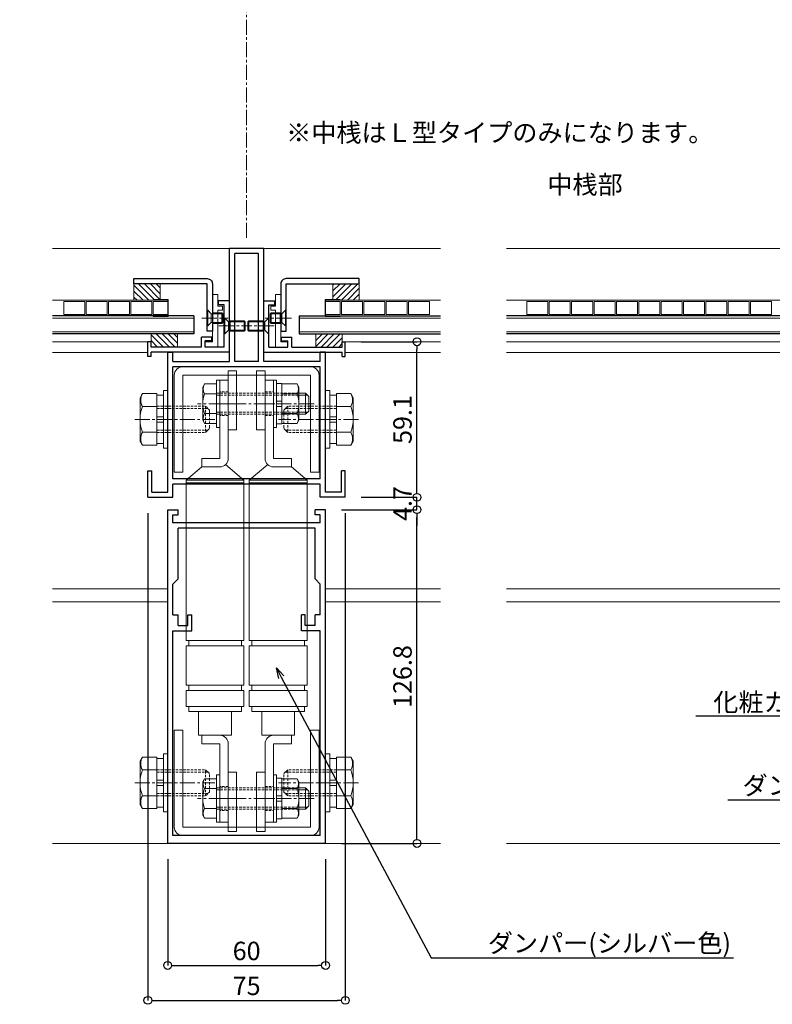
# Model space of a CAD drawing. Units: millimetres. Extents: x -12289 to 22349, y -2748 to 11000.
# Drawn here: x 8714 to 9000, y 6768 to 7143 of the extents above; entities that cross this region are included whole.
import ezdxf
from ezdxf import colors
from ezdxf.entities.mleader import LeaderData, LeaderLine
from ezdxf.math import Vec2, Vec3

# ---------------------------------------------------------------- set-up
doc = ezdxf.new("R2010")
doc.units = ezdxf.units.MM
doc.header["$LTSCALE"] = 0.3
doc.header["$PDMODE"] = 33
doc.header["$PDSIZE"] = 5
doc.linetypes.add('CENTER2', pattern=[28.575, 19.05, -3.175, 3.175, -3.175])
doc.linetypes.add('HIDDEN2', pattern=[4.7625, 3.175, -1.5875])
doc.layers.get('0').update_dxf_attribs({"lineweight": 9})
doc.layers.get('Defpoints').update_dxf_attribs({"lineweight": 9})
for name, color, linetype, lineweight in [('AL01', 150, 'Continuous', 25), ('St02', 30, 'Continuous', 9), ('ガラス01', 140, 'Continuous', 25), ('ガラス02', 141, 'Continuous', 9), ('テキスト @ 2', 50, 'Continuous', 9), ('ハッチング', 7, 'Continuous', 9), ('パーツ01', 150, 'Continuous', 20), ('パーツ02', 121, 'Continuous', 9), ('ビスボルト', 171, 'Continuous', 9), ('中心線', 210, 'CENTER2', 9), ('型材01', 3, 'Continuous', 25), ('型材02', 71, 'Continuous', 9), ('寸法', 10, 'Continuous', 9), ('寸法 @ 2', 10, 'Continuous', 9)]:
    doc.layers.add(name, color=color, linetype=linetype, lineweight=lineweight)
doc.styles.add('TGK-text', font='txt', dxfattribs={"height": 3.5})
doc.dimstyles.new('T-dim', dxfattribs={"dimtxt": 3.5, "dimasz": 1.5, "dimexe": 0, "dimexo": 3, "dimgap": 1, "dimtad": 1, "dimdec": 1, "dimdsep": 46, "dimtxsty": 'TGK-text', "dimblk": 'DOTBLANK', "dimcen": 0, "dimclrt": 2, "dimazin": 2, "dimtfac": 1, "dimtdec": 1, "dimtix": 1, "dimtmove": 2, "dimatfit": 3, "dimldrblk": 'OPEN30', "dimfxl": 1, "dimtolj": 1, "dimtzin": 0, "dimarcsym": 0})

# ---------------------------------------------------------------- blocks, each defined once
blk = doc.blocks.new('*U157')
at = {"layer": 'ガラス01'}
for p, q in [((0, 6.8), (0, 0)), ((0, 6.8), (346.27, 6.8)), ((0, 0), (346.27, 0))]:
    blk.add_line(p, q, dxfattribs=at)
at = {"layer": 'ガラス02'}
for p, q in [((0, 6), (346.27, 6)), ((0, 0.8), (346.27, 0.8))]:
    blk.add_line(p, q, dxfattribs=at)
blk = doc.blocks.new('*U174')
at = {"layer": 'ビスボルト', "linetype": 'ByBlock'}
for p, q in [((0, -3), (0, 3)), ((0, 3), (0.2, 3)), ((0.2, -3), (0.2, 3)), ((0.2, 3), (1.5788, 1.6212)), ((1.5788, -1.6212), (1.5788, 1.6212)), ((1.5788, 1.6212), (8, 1.6212)), ((1.5788, 1.6212), (1.5788, -1.6212)), ((2.2, -2), (2.2, 2)), ((2.2, 2), (7.6208, 2)), ((7.6208, -2), (7.6208, 2)), ((8, 1.6212), (7.6208, 2)), ((8, -1.6212), (8, 1.6212)), ((0, -3), (0.2, -3)), ((0.2, -3), (1.5788, -1.6212)), ((1.5788, -1.6212), (8, -1.6212)), ((2.2, -2), (7.6208, -2)), ((8, -1.6212), (7.6208, -2))]:
    blk.add_line(p, q, dxfattribs=at)
at = {"layer": '中心線'}
blk.add_line((-2, 0), (10, 0), dxfattribs=at)
blk = doc.blocks.new('TK-1187')
at = {"layer": '型材01', "linetype": 'ByBlock'}
for p, q in [((-30, 0), (-30, 126.8)), ((-30, 126.8), (-26, 126.8)), ((-28, 121.8), (-28, 124.8)), ((-28, 124.8), (-26, 124.8)), ((-26, 124.8), (-26, 126.8)), ((26, 124.8), (26, 126.8)), ((30, 126.8), (26, 126.8)), ((28, 124.8), (26, 124.8)), ((28, 121.8), (28, 124.8)), ((30, 0), (30, 126.8)), ((28, 121.8), (-28, 121.8)), ((26, 119.8), (-26, 119.8)), ((-26, 100.5), (-26, 119.8)), ((26, 100.5), (26, 119.8)), ((-26, 100.5), (-28, 98.5)), ((-28, 86.8), (-28, 98.5)), ((26, 100.5), (28, 98.5)), ((28, 86.8), (28, 98.5)), ((-28, 86.8), (-26, 86.8)), ((-26, 82.8), (-26, 86.8)), ((-22.3, 82.8), (-22.3, 86.8)), ((-22.3, 86.8), (-20.8, 86.8)), ((-20.8, 80.8), (-20.8, 86.8)), ((20.8, 80.8), (20.8, 86.8)), ((22.3, 86.8), (20.8, 86.8)), ((22.3, 82.8), (22.3, 86.8)), ((26, 82.8), (26, 86.8)), ((28, 86.8), (26, 86.8)), ((-26, 82.8), (-22.3, 82.8)), ((26, 82.8), (22.3, 82.8)), ((-28, 3), (-28, 80.8)), ((-28, 80.8), (-20.8, 80.8)), ((28, 80.8), (20.8, 80.8)), ((28, 3), (28, 80.8)), ((30, 0), (-30, 0)), ((28, 3), (-28, 3))]:
    blk.add_line(p, q, dxfattribs=at)
blk = doc.blocks.new('TK-1188')
at = {"layer": '型材01', "linetype": 'ByBlock'}
for p, q in [((6.5, 89.6), (-6.5, 89.6)), ((-6.5, 46.6), (-6.5, 89.6)), ((4.5, 87.6), (-4.5, 87.6)), ((-4.5, 46.6), (-4.5, 87.6)), ((4.5, 46.6), (4.5, 87.6)), ((6.5, 46.6), (6.5, 89.6)), ((-30, -3), (-30, 50.1)), ((-30, 50.1), (-28, 50.1)), ((-28, 46.6), (-28, 50.1)), ((28, 46.6), (28, 50.1)), ((30, 50.1), (28, 50.1)), ((30, -3), (30, 50.1)), ((-28, 46.6), (-6.5, 46.6)), ((4.5, 46.6), (-4.5, 46.6)), ((28, 46.6), (6.5, 46.6)), ((28, 44.6), (-28, 44.6)), ((-28, 2), (-28, 44.6)), ((28, 2), (28, 44.6)), ((-37.5, -5), (-37.5, 5)), ((-37.5, 5), (-36, 5)), ((-36, -3), (-36, 5)), ((36, -3), (36, 5)), ((37.5, 5), (36, 5)), ((37.5, -5), (37.5, 5)), ((28, 2), (-28, 2)), ((28, 0), (-28, 0)), ((28, -5), (28, 0)), ((-36, -3), (-30, -3)), ((-28, -5), (-28, 0)), ((36, -3), (30, -3)), ((-37.5, -5), (-28, -5)), ((37.5, -5), (28, -5))]:
    blk.add_line(p, q, dxfattribs=at)
blk = doc.blocks.new('TK-1179')
at = {"layer": '型材01', "linetype": 'ByBlock'}
for p, q in [((-4.2, 18), (-4.2, 19.5)), ((0, 19.5), (-4.2, 19.5)), ((0, 0), (0, 19.5)), ((-2, 18), (-4.2, 18)), ((-2, 10.3), (-2, 18)), ((-1.7, 10), (-2, 10.3)), ((-1.7, 10), (-2, 9.7)), ((-2, 2), (-2, 9.7)), ((-31, -1.6), (-31, 4)), ((-29.8, 4), (-31, 4)), ((-29.8, 2), (-29.8, 4)), ((-10.7, 2), (-10.7, 5.8)), ((-6.7, 5.8), (-10.7, 5.8)), ((-9.2, 2), (-9.2, 4.3)), ((-6.7, 4.3), (-9.2, 4.3)), ((-6.7, 4.3), (-6.7, 5.8)), ((-10.7, 2), (-29.8, 2)), ((-29.8, -1.6), (-29.8, 0)), ((0, 0), (-29.8, 0)), ((-2, 2), (-9.2, 2)), ((-29.8, -1.6), (-31, -1.6))]:
    blk.add_line(p, q, dxfattribs=at)
blk = doc.blocks.new('*U175')
at = {"layer": 'ビスボルト', "linetype": 'ByBlock'}
for p, q in [((0, -3), (0, 3)), ((0, 3), (0.2, 3)), ((0.2, -3), (0.2, 3)), ((0.2, 3), (1.5788, 1.6212)), ((1.5788, -1.6212), (1.5788, 1.6212)), ((1.5788, 1.6212), (8, 1.6212)), ((1.5788, 1.6212), (1.5788, -1.6212)), ((2.2, -2), (2.2, 2)), ((2.2, 2), (7.6208, 2)), ((7.6208, -2), (7.6208, 2)), ((8, 1.6212), (7.6208, 2)), ((8, -1.6212), (8, 1.6212)), ((0, -3), (0.2, -3)), ((0.2, -3), (1.5788, -1.6212)), ((1.5788, -1.6212), (8, -1.6212)), ((2.2, -2), (7.6208, -2)), ((8, -1.6212), (7.6208, -2))]:
    blk.add_line(p, q, dxfattribs=at)
at = {"layer": '中心線'}
blk.add_line((-2, 0), (10, 0), dxfattribs=at)
blk = doc.blocks.new('*U101')
at = {"layer": '中心線', "color": 0, "linetype": 'CENTER2', "transparency": 16777216}
blk.add_line((0, -3.6), (0, 3.6), dxfattribs=at)
blk = doc.blocks.new('*U102')
at = {"layer": '中心線', "color": 0, "linetype": 'CENTER2', "transparency": 16777216}
blk.add_line((0, -3.6), (0, 3.6), dxfattribs=at)
blk = doc.blocks.new('*U100')
at = {"layer": 'パーツ02', "linetype": 'ByBlock'}
for p, q in [((24, 10), (29, 16)), ((90, 16), (29, 16)), ((29, -6), (29, 16)), ((30, -6), (30, 16)), ((90, 16), (90, -6)), ((92, 15), (90, 15)), ((107, 16), (92, 16)), ((92, 16), (92, -6)), ((107, 16), (107, -6)), ((109, 15), (107, 15)), ((115, 16), (109, 16)), ((109, 16), (109, -6)), ((115, 16), (115, -6)), ((117, 15), (115, 15)), ((117, 15), (117, -5)), ((126, 11.25), (117, 11.25)), ((126, -1.25), (126, 11.25)), ((24, 10), (20.8, 10)), ((20.8, 3.2), (20.8, 10)), ((24, 3.2), (24, 10)), ((126, 10), (129.2, 10)), ((129.2, 3.2), (129.2, 10)), ((20.8, 3.2), (-9, 3.2)), ((-9, 0), (-9, 3.2)), ((20.8, 0), (-9, 0)), ((23.15, 1.02), (29, -6)), ((129.2, 3.2), (159, 3.2)), ((129.2, 0), (159, 0)), ((159, 0), (159, 3.2)), ((126, -1.25), (117, -1.25)), ((90, -6), (29, -6)), ((92, -5), (90, -5)), ((107, -6), (92, -6)), ((109, -5), (107, -5)), ((115, -6), (109, -6)), ((117, -5), (115, -5))]:
    blk.add_line(p, q, dxfattribs=at)
at = {"layer": 'パーツ02', "linetype": 'HIDDEN2'}
for p, q in [((-4.5, 0), (-4.5, 3.2)), ((4.5, 0), (4.5, 3.2)), ((145.5, 0), (145.5, 3.2)), ((154.5, 0), (154.5, 3.2))]:
    blk.add_line(p, q, dxfattribs=at)
at = {"layer": 'パーツ02', "linetype": 'ByBlock'}
for centre, start, end in [((20.8, 3.2), 270, 0), ((129.2, 3.2), 180, 270)]:
    blk.add_arc(centre, 3.2, start, end, dxfattribs=at)
at = {"layer": '中心線', "linetype": 'CENTER2'}
for name, p in [('*U101', (0, 1.6)), ('*U102', (150, 1.6))]:
    blk.add_blockref(name, p, dxfattribs=at)
blk = doc.blocks.new('*U104')
at = {"layer": '中心線', "color": 0, "linetype": 'CENTER2', "transparency": 16777216}
blk.add_line((0, -3.6), (0, 3.6), dxfattribs=at)
blk = doc.blocks.new('*U105')
at = {"layer": '中心線', "color": 0, "linetype": 'CENTER2', "transparency": 16777216}
blk.add_line((0, -3.6), (0, 3.6), dxfattribs=at)
blk = doc.blocks.new('*U103')
at = {"layer": 'パーツ02', "linetype": 'ByBlock'}
for p, q in [((24, 10), (29, 16)), ((90, 16), (29, 16)), ((29, -6), (29, 16)), ((30, -6), (30, 16)), ((90, 16), (90, -6)), ((92, 15), (90, 15)), ((107, 16), (92, 16)), ((92, 16), (92, -6)), ((107, 16), (107, -6)), ((109, 15), (107, 15)), ((115, 16), (109, 16)), ((109, 16), (109, -6)), ((115, 16), (115, -6)), ((117, 15), (115, 15)), ((117, 15), (117, -5)), ((126, 11.25), (117, 11.25)), ((126, -1.25), (126, 11.25)), ((24, 10), (20.8, 10)), ((20.8, 3.2), (20.8, 10)), ((24, 3.2), (24, 10)), ((126, 10), (129.2, 10)), ((129.2, 3.2), (129.2, 10)), ((20.8, 3.2), (-9, 3.2)), ((-9, 0), (-9, 3.2)), ((20.8, 0), (-9, 0)), ((23.15, 1.02), (29, -6)), ((129.2, 3.2), (159, 3.2)), ((129.2, 0), (159, 0)), ((159, 0), (159, 3.2)), ((126, -1.25), (117, -1.25)), ((90, -6), (29, -6)), ((92, -5), (90, -5)), ((107, -6), (92, -6)), ((109, -5), (107, -5)), ((115, -6), (109, -6)), ((117, -5), (115, -5))]:
    blk.add_line(p, q, dxfattribs=at)
at = {"layer": 'パーツ02', "linetype": 'HIDDEN2'}
for p, q in [((-4.5, 0), (-4.5, 3.2)), ((4.5, 0), (4.5, 3.2)), ((145.5, 0), (145.5, 3.2)), ((154.5, 0), (154.5, 3.2))]:
    blk.add_line(p, q, dxfattribs=at)
at = {"layer": 'パーツ02', "linetype": 'ByBlock'}
for centre, start, end in [((20.8, 3.2), 270, 0), ((129.2, 3.2), 180, 270)]:
    blk.add_arc(centre, 3.2, start, end, dxfattribs=at)
at = {"layer": '中心線', "linetype": 'CENTER2'}
for name, p in [('*U104', (0, 1.6)), ('*U105', (150, 1.6))]:
    blk.add_blockref(name, p, dxfattribs=at)
blk = doc.blocks.new('*U117')
at = {"layer": 'ビスボルト', "linetype": 'ByBlock'}
for p, q in [((-5.8, 7.51), (-6.5, 6.3)), ((-1.2, 7.51), (-5.8, 7.51)), ((-1.2, -9), (-1.2, 9)), ((-1.2, 9), (0, 9)), ((0, -9), (0, 9)), ((20.4, -9), (20.4, 9)), ((20.4, 9), (21.6, 9)), ((21.6, -9), (21.6, 9)), ((21.6, 1), (21.6, 7.7)), ((21.6, 7.7), (23.6, 7.7)), ((23.6, 7.7), (23.6, 1)), ((23.6, 7.51), (29.4, 7.51)), ((29.4, 7.51), (30.1, 6.3)), ((-6.5, 6.3), (-6.5, -6.3)), ((-1.2, 3.75), (-5.8, 3.75)), ((23.6, 3.75), (29.4, 3.75)), ((30.1, 6.3), (30.1, -6.3)), ((30.1, 4), (32.6, 4)), ((32.6, 4), (32.6, -4)), ((32.6, 4), (33.8, 2.8)), ((23.6, 1), (21.6, 1)), ((21.6, 1), (21.6, -1)), ((23.6, 1), (23.6, -1)), ((30.1, 3.25), (33.35, 3.25)), ((33.8, 2.8), (33.8, -2.8)), ((21.6, -1), (21.6, -7.7)), ((23.6, -1), (21.6, -1)), ((23.6, -7.7), (23.6, -1)), ((30.1, -3.25), (33.35, -3.25)), ((32.6, -4), (33.8, -2.8)), ((-5.8, -7.51), (-6.5, -6.3)), ((-1.2, -3.75), (-5.8, -3.75)), ((23.6, -3.75), (29.4, -3.75)), ((29.4, -7.51), (30.1, -6.3)), ((30.1, -4), (32.6, -4)), ((-1.2, -7.51), (-5.8, -7.51)), ((-1.2, -9), (0, -9)), ((20.4, -9), (21.6, -9)), ((21.6, -7.7), (23.6, -7.7)), ((23.6, -7.51), (29.4, -7.51))]:
    blk.add_line(p, q, dxfattribs=at)
at = {"layer": 'ビスボルト', "linetype": 'ByBlock', "ltscale": 0.3}
for p, q in [((-1.2, -7.51), (-1.2, 7.51)), ((23.6, -7.51), (23.6, 7.51))]:
    blk.add_line(p, q, dxfattribs=at)
at = {"layer": 'ビスボルト', "linetype": 'HIDDEN2'}
for p, q in [((-1.2, 4), (30.1, 4)), ((-1.2, 3.25), (30.1, 3.25)), ((-1.2, -3.25), (30.1, -3.25)), ((-1.2, -4), (30.1, -4))]:
    blk.add_line(p, q, dxfattribs=at)
at = {"layer": 'ビスボルト', "linetype": 'ByBlock'}
for centre, radius, start, end in [((-2.55, 5.63), 3.75, 150, 210), ((26.15, 5.63), 3.75, 330, 30), ((3.96, 0), 10.46, 158.9856, 201.0144), ((19.64, 0), 10.46, 338.9856, 21.0144), ((-2.55, -5.63), 3.75, 150, 210), ((26.15, -5.63), 3.75, 330, 30)]:
    blk.add_arc(centre, radius, start, end, dxfattribs=at)
at = {"layer": '中心線'}
blk.add_line((35.8, 0), (-8.5, 0), dxfattribs=at)
blk = doc.blocks.new('M10W')
at = {"layer": 'ビスボルト', "linetype": 'ByBlock'}
for p, q in [((0, -11), (0, 11)), ((1.6, 11), (0, 11)), ((1.6, -11), (1.6, 11)), ((1.6, -11), (0, -11))]:
    blk.add_line(p, q, dxfattribs=at)
blk = doc.blocks.new('M10SW')
at = {"layer": 'ビスボルト', "linetype": 'ByBlock'}
for p, q in [((0, 1), (0, 9.2)), ((2.5, 9.2), (0, 9.2)), ((2.5, 1), (2.5, 9.2)), ((0, 1), (2.5, 1)), ((0, 1), (0, -1)), ((2.5, 1), (2.5, -1)), ((0, -1), (2.5, -1)), ((0, -9.2), (0, -1)), ((2.5, -9.2), (2.5, -1)), ((0, -9.2), (2.5, -9.2))]:
    blk.add_line(p, q, dxfattribs=at)
blk = doc.blocks.new('*U129')
at = {"layer": 'ビスボルト', "linetype": 'ByBlock'}
for p, q in [((-9.6, 9.81), (-10.5, 8.25)), ((-10.5, 8.25), (-10.5, -8.25)), ((-4.1, 9.81), (-9.6, 9.81)), ((-4.1, 4.91), (-9.6, 4.91)), ((14.4, -5), (15.9, -3.5)), ((-4.1, -4.91), (-9.6, -4.91)), ((-9.6, -9.81), (-10.5, -8.25)), ((-4.1, -9.81), (-9.6, -9.81))]:
    blk.add_line(p, q, dxfattribs=at)
at = {"layer": 'ビスボルト', "linetype": 'ByBlock', "ltscale": 0.3}
blk.add_line((-4.1, -9.81), (-4.1, 9.81), dxfattribs=at)
at = {"layer": 'ビスボルト', "linetype": 'HIDDEN2'}
for p, q in [((-4.1, 5), (14.4, 5)), ((-4.1, 4.1), (15.3, 4.1)), ((14.4, 5), (15.9, 3.5)), ((14.4, 5), (14.4, -5)), ((15.9, 3.5), (15.9, -3.5)), ((-4.1, -4.1), (15.3, -4.1)), ((-4.1, -5), (14.4, -5))]:
    blk.add_line(p, q, dxfattribs=at)
at = {"layer": 'ビスボルト', "linetype": 'ByBlock'}
for centre, radius, start, end in [((-5.35, 7.36), 4.91, 150, 210), ((3.28, 0), 13.78, 159.136, 200.864), ((-5.35, -7.36), 4.91, 150, 210)]:
    blk.add_arc(centre, radius, start, end, dxfattribs=at)
at = {"layer": '中心線', "linetype": 'CENTER2'}
blk.add_line((-12.5, 0), (17.9, 0), dxfattribs=at)
at = {"layer": 'ビスボルト'}
for name, p in [('M10SW', (-4.1, 0)), ('M10W', (-1.6, 0))]:
    blk.add_blockref(name, p, dxfattribs=at)
blk = doc.blocks.new('A$Cdf849cbe')
at = {"layer": 'St02'}
for points in [[(19.02, 27.34), (19.02, 64.14, 0.414214), (15.82, 67.34), (-32.78, 67.34, 0.414214), (-35.98, 64.14), (-35.98, 27.34), (-32.78, 27.34), (-32.78, 64.14), (15.82, 64.14), (15.82, 27.34)], [(19.02, -70.76), (19.02, -107.56, -0.414214), (15.82, -110.76), (-32.78, -110.76, -0.414214), (-35.98, -107.56), (-35.98, -70.76), (-32.78, -70.76), (-32.78, -107.56), (15.82, -107.56), (15.82, -70.76)]]:
    blk.add_lwpolyline(points, format="xyb", close=True, dxfattribs=at)
for points in [[(-15.48, 43.34), (-12.28, 43.34), (-12.28, 65.84), (-15.48, 65.84)], [(-1.48, 43.34), (-4.68, 43.34), (-4.68, 65.84), (-1.48, 65.84)], [(-15.48, -86.76), (-12.28, -86.76), (-12.28, -109.26), (-15.48, -109.26)], [(-1.48, -86.76), (-4.68, -86.76), (-4.68, -109.26), (-1.48, -109.26)]]:
    blk.add_lwpolyline(points, close=True, dxfattribs=at)
at = {"layer": 'パーツ02', "xscale": -1, "rotation": 89.99999999999991}
blk.add_blockref('*U103', (-15.48, 53.29), dxfattribs=at)
at = {"layer": 'パーツ02', "rotation": 270}
blk.add_blockref('*U100', (-1.48, 53.29), dxfattribs=at)
at = {"layer": 'ビスボルト'}
for name, p in [('*U117', (-18.68, 53.29)), ('*U129', (-38.48, 47.34)), ('*U117', (-18.68, -96.71))]:
    blk.add_blockref(name, p, dxfattribs=at)
at = {"layer": 'ビスボルト', "xscale": -1}
blk.add_blockref('*U129', (21.52, 47.34), dxfattribs=at)
at = {"layer": 'ビスボルト', "xscale": -1, "rotation": 180}
blk.add_blockref('*U129', (-38.48, -90.76), dxfattribs=at)
at = {"layer": 'ビスボルト', "rotation": 180}
blk.add_blockref('*U129', (21.52, -90.76), dxfattribs=at)
blk = doc.blocks.new('TKR-1107')
at = {"layer": 'ハッチング', "linetype": 'ByBlock'}
h = blk.add_hatch(dxfattribs=at)
h.set_pattern_fill('ANSI31', color=256, scale=0.5)
h.set_pattern_definition([(45, (10556.0263, -3530.173), (-1.12253202, 1.12253202), [])])
h.paths.add_polyline_path([(-10, 5), (-10, 0), (0, 0), (0, 5)])
at = {"layer": 'パーツ01', "linetype": 'ByBlock'}
blk.add_lwpolyline([(-10, 0), (0, 0), (0, 5), (-10, 5)], close=True, dxfattribs=at)
blk = doc.blocks.new('*U59')
at = {"layer": '中心線', "color": 0, "linetype": 'CENTER2', "transparency": 16777216}
blk.add_line((0, -5.5), (0, 5.5), dxfattribs=at)
blk = doc.blocks.new('*U58')
at = {"layer": 'パーツ01', "linetype": 'ByBlock'}
for p, q in [((15.39, 30), (59.23, 30)), ((37, 27), (37, 30)), ((47, 27), (47, 30)), ((0, 0), (10.74, 26.86)), ((15.39, 27), (59.23, 27)), ((3.23, 0), (13.53, 25.74)), ((0, 0), (3.23, 0))]:
    blk.add_line(p, q, dxfattribs=at)
for centre, radius, start, end in [((512, -250), 530, 100.7357, 147.8112), ((512, -250), 527, 100.7976, 147.8112), ((15.39, 25), 5, 90, 158.1986), ((59.23, 35), 5, 270, 327.8112), ((59.23, 35), 8, 270, 327.8112), ((15.39, 25), 2, 90, 158.1986)]:
    blk.add_arc(centre, radius, start, end, dxfattribs=at)
at = {"layer": '中心線', "linetype": 'CENTER2'}
blk.add_blockref('*U59', (42, 28.5), dxfattribs=at)
blk = doc.blocks.new('_DotBlank')
at = {"color": 0, "linetype": 'ByBlock', "lineweight": -2}
blk.add_line((-0.5, 0), (-1, 0), dxfattribs=at)
blk.add_circle((0, 0), 0.5, dxfattribs=at)
blk = doc.blocks.new('*D403')
at = {"layer": 'Defpoints', "color": 0, "transparency": 16777216}
for p in [(9330.07, 7446.26), (8270.07, 6854.56), (9330.07, 6854.56)]:
    blk.add_point(p, dxfattribs=at)
at = {"layer": '寸法', "color": 0, "lineweight": -2, "transparency": 16777216}
for p, q in [((8270.07, 6860.56), (8270.07, 7446.26)), ((8273.07, 7446.26), (9327.07, 7446.26)), ((9330.07, 6860.56), (9330.07, 7446.26))]:
    blk.add_line(p, q, dxfattribs=at)
at = {"layer": '寸法', "color": 0, "lineweight": -2, "transparency": 16777216, "xscale": 3, "yscale": 3, "zscale": 3, "rotation": 180}
blk.add_blockref('_DotBlank', (8270.07, 7446.26), dxfattribs=at)
at = {"layer": '寸法', "color": 0, "lineweight": -2, "transparency": 16777216, "xscale": 3, "yscale": 3, "zscale": 3}
blk.add_blockref('_DotBlank', (9330.07, 7446.26), dxfattribs=at)
at = {"layer": '寸法', "color": 2, "transparency": 16777216, "insert": (8800.07, 7452.38), "char_height": 7, "attachment_point": 5, "style": 'TGK-text'}
blk.add_mtext('\\A1;本体外形寸法', dxfattribs=at)
blk = doc.blocks.new('_Open30')
at = {"color": 0, "linetype": 'ByBlock', "lineweight": -2}
for p, q in [((-1, 0.268), (0, 0)), ((0, 0), (-1, -0.268)), ((0, 0), (-1, 0))]:
    blk.add_line(p, q, dxfattribs=at)
blk = doc.blocks.new('*D405')
at = {"layer": 'Defpoints', "color": 0, "transparency": 16777216}
for p in [(9215.07, 7402.74), (8385.07, 7001.06), (9215.07, 7001.06)]:
    blk.add_point(p, dxfattribs=at)
at = {"layer": '寸法', "color": 0, "lineweight": -2, "transparency": 16777216}
for p, q in [((8385.07, 7007.06), (8385.07, 7402.74)), ((8388.07, 7402.74), (9212.07, 7402.74)), ((9215.07, 7007.06), (9215.07, 7402.74))]:
    blk.add_line(p, q, dxfattribs=at)
at = {"layer": '寸法', "color": 0, "lineweight": -2, "transparency": 16777216, "xscale": 3, "yscale": 3, "zscale": 3, "rotation": 180}
blk.add_blockref('_DotBlank', (8385.07, 7402.74), dxfattribs=at)
at = {"layer": '寸法', "color": 0, "lineweight": -2, "transparency": 16777216, "xscale": 3, "yscale": 3, "zscale": 3}
blk.add_blockref('_DotBlank', (9215.07, 7402.74), dxfattribs=at)
at = {"layer": '寸法', "color": 2, "transparency": 16777216, "insert": (8800.07, 7408.86), "char_height": 7, "attachment_point": 5, "style": 'TGK-text'}
blk.add_mtext('\\A1;有効開口寸法', dxfattribs=at)
blk = doc.blocks.new('*D378')
at = {"layer": 'Defpoints', "color": 0, "transparency": 16777216}
for p in [(8762.57, 6961.06), (8837.57, 6961.06), (8837.57, 6769.92)]:
    blk.add_point(p, dxfattribs=at)
at = {"layer": '寸法', "color": 0, "lineweight": -2, "transparency": 16777216}
for p, q in [((8762.57, 6955.06), (8762.57, 6769.92)), ((8837.57, 6955.06), (8837.57, 6769.92)), ((8765.57, 6769.92), (8834.57, 6769.92))]:
    blk.add_line(p, q, dxfattribs=at)
at = {"layer": '寸法', "color": 0, "lineweight": -2, "transparency": 16777216, "xscale": 3, "yscale": 3, "zscale": 3, "rotation": 180}
blk.add_blockref('_DotBlank', (8762.57, 6769.92), dxfattribs=at)
at = {"layer": '寸法', "color": 0, "lineweight": -2, "transparency": 16777216, "xscale": 3, "yscale": 3, "zscale": 3}
blk.add_blockref('_DotBlank', (8837.57, 6769.92), dxfattribs=at)
at = {"layer": '寸法', "color": 2, "transparency": 16777216, "insert": (8800.07, 6775.42), "char_height": 7, "attachment_point": 5, "style": 'TGK-text'}
blk.add_mtext('\\A1;75', dxfattribs=at)
blk = doc.blocks.new('*D379')
at = {"layer": 'Defpoints', "color": 0, "transparency": 16777216}
for p in [(8770.07, 6829.56), (8830.07, 6829.56), (8830.07, 6783.19)]:
    blk.add_point(p, dxfattribs=at)
at = {"layer": '寸法', "color": 0, "lineweight": -2, "transparency": 16777216}
for p, q in [((8770.07, 6823.56), (8770.07, 6783.19)), ((8830.07, 6823.56), (8830.07, 6783.19)), ((8773.07, 6783.19), (8827.07, 6783.19))]:
    blk.add_line(p, q, dxfattribs=at)
at = {"layer": '寸法', "color": 0, "lineweight": -2, "transparency": 16777216, "xscale": 3, "yscale": 3, "zscale": 3, "rotation": 180}
blk.add_blockref('_DotBlank', (8770.07, 6783.19), dxfattribs=at)
at = {"layer": '寸法', "color": 0, "lineweight": -2, "transparency": 16777216, "xscale": 3, "yscale": 3, "zscale": 3}
blk.add_blockref('_DotBlank', (8830.07, 6783.19), dxfattribs=at)
at = {"layer": '寸法', "color": 2, "transparency": 16777216, "insert": (8800.07, 6788.69), "char_height": 7, "attachment_point": 5, "style": 'TGK-text'}
blk.add_mtext('\\A1;60', dxfattribs=at)
blk = doc.blocks.new('*D419')
at = {"layer": 'Defpoints', "color": 0, "transparency": 16777216}
for p in [(8830.07, 6956.36), (8864.8, 6956.36), (8830.07, 6829.56)]:
    blk.add_point(p, dxfattribs=at)
at = {"layer": '寸法', "color": 0, "lineweight": -2, "transparency": 16777216}
for p, q in [((8836.07, 6956.36), (8864.8, 6956.36)), ((8864.8, 6832.56), (8864.8, 6953.36)), ((8836.07, 6829.56), (8864.8, 6829.56))]:
    blk.add_line(p, q, dxfattribs=at)
at = {"layer": '寸法', "color": 0, "lineweight": -2, "transparency": 16777216, "xscale": 3, "yscale": 3, "zscale": 3}
for p, rotation in [((8864.8, 6956.36), 90), ((8864.8, 6829.56), 270)]:
    blk.add_blockref('_DotBlank', p, dxfattribs=dict(at, rotation=rotation))
at = {"layer": '寸法', "color": 2, "transparency": 16777216, "insert": (8859.3, 6892.96), "char_height": 7, "attachment_point": 5, "rotation": 90, "style": 'TGK-text'}
blk.add_mtext('\\A1;126.8', dxfattribs=at)
blk = doc.blocks.new('*D420')
at = {"layer": 'Defpoints', "color": 0, "transparency": 16777216}
for p in [(8837.57, 6961.06), (8864.8, 6961.06), (8830.07, 6956.36)]:
    blk.add_point(p, dxfattribs=at)
at = {"layer": '寸法', "color": 0, "lineweight": -2, "transparency": 16777216}
for p, q in [((8864.8, 6964.06), (8864.8, 6967.06)), ((8843.57, 6961.06), (8864.8, 6961.06)), ((8864.8, 6956.36), (8864.8, 6961.06)), ((8836.07, 6956.36), (8864.8, 6956.36)), ((8864.8, 6953.36), (8864.8, 6950.36))]:
    blk.add_line(p, q, dxfattribs=at)
at = {"layer": '寸法', "color": 0, "lineweight": -2, "transparency": 16777216, "xscale": 3, "yscale": 3, "zscale": 3}
for p, rotation in [((8864.8, 6961.06), 270), ((8864.8, 6956.36), 90)]:
    blk.add_blockref('_DotBlank', p, dxfattribs=dict(at, rotation=rotation))
at = {"layer": '寸法', "color": 2, "transparency": 16777216, "insert": (8859.3, 6958.71), "char_height": 7, "attachment_point": 5, "rotation": 90, "style": 'TGK-text'}
blk.add_mtext('\\A1;4.7', dxfattribs=at)
blk = doc.blocks.new('*D421')
at = {"layer": 'Defpoints', "color": 0, "transparency": 16777216}
for p in [(8837.57, 7020.16), (8864.8, 7020.16), (8837.57, 6961.06)]:
    blk.add_point(p, dxfattribs=at)
at = {"layer": '寸法', "color": 0, "lineweight": -2, "transparency": 16777216}
for p, q in [((8843.57, 7020.16), (8864.8, 7020.16)), ((8864.8, 6964.06), (8864.8, 7017.16)), ((8843.57, 6961.06), (8864.8, 6961.06))]:
    blk.add_line(p, q, dxfattribs=at)
at = {"layer": '寸法', "color": 0, "lineweight": -2, "transparency": 16777216, "xscale": 3, "yscale": 3, "zscale": 3}
for p, rotation in [((8864.8, 7020.16), 90), ((8864.8, 6961.06), 270)]:
    blk.add_blockref('_DotBlank', p, dxfattribs=dict(at, rotation=rotation))
at = {"layer": '寸法', "color": 2, "transparency": 16777216, "insert": (8859.3, 6990.61), "char_height": 7, "attachment_point": 5, "rotation": 90, "style": 'TGK-text'}
blk.add_mtext('\\A1;59.1', dxfattribs=at)
blk = doc.blocks.new('*U334')
at = {"layer": 'ガラス01'}
for p, q in [((0, 6.8), (0, 0)), ((0, 6.8), (53.73, 6.8)), ((0, 0), (53.73, 0))]:
    blk.add_line(p, q, dxfattribs=at)
at = {"layer": 'ガラス02'}
for p, q in [((0, 6), (53.73, 6)), ((0, 0.8), (53.73, 0.8))]:
    blk.add_line(p, q, dxfattribs=at)
blk = doc.blocks.new('*U322')
at = {"layer": 'ガラス01'}
for p, q in [((0, 6.8), (0, 0)), ((0, 6.8), (53.73, 6.8)), ((0, 0), (53.73, 0))]:
    blk.add_line(p, q, dxfattribs=at)
at = {"layer": 'ガラス02'}
for p, q in [((0, 6), (53.73, 6)), ((0, 0.8), (53.73, 0.8))]:
    blk.add_line(p, q, dxfattribs=at)
blk = doc.blocks.new('*U375')
at = {"layer": '中心線', "color": 0, "linetype": 'CENTER2', "transparency": 16777216}
blk.add_line((0, -90.48), (0, 90.48), dxfattribs=at)
blk = doc.blocks.new('*U335')
at = {"layer": 'AL01'}
blk.add_lwpolyline([(-29.8, 0), (-2, 0, -0.414214), (0, -2), (0, -20), (-2, -20), (-2, -2), (-29.8, -2)], format="xyb", close=True, dxfattribs=at)
blk = doc.blocks.new('*U336')
at = {"layer": 'ビスボルト', "linetype": 'ByBlock'}
for p, q in [((0, -3), (0, 3)), ((0, 3), (0.2, 3)), ((0.2, -3), (0.2, 3)), ((0.2, 3), (1.5788, 1.6212)), ((1.5788, -1.6212), (1.5788, 1.6212)), ((1.5788, 1.6212), (6, 1.6212)), ((1.5788, 1.6212), (1.5788, -1.6212)), ((2.2, -2), (2.2, 2)), ((2.2, 2), (5.6208, 2)), ((5.6208, -2), (5.6208, 2)), ((6, 1.6212), (5.6208, 2)), ((6, -1.6212), (6, 1.6212)), ((0, -3), (0.2, -3)), ((0.2, -3), (1.5788, -1.6212)), ((1.5788, -1.6212), (6, -1.6212)), ((2.2, -2), (5.6208, -2)), ((6, -1.6212), (5.6208, -2))]:
    blk.add_line(p, q, dxfattribs=at)
at = {"layer": '中心線'}
blk.add_line((-2, 0), (8, 0), dxfattribs=at)
blk = doc.blocks.new('*U337')
at = {"layer": 'AL01'}
blk.add_lwpolyline([(-29.8, 0), (-2, 0, -0.414214), (0, -2), (0, -20), (-2, -20), (-2, -2), (-29.8, -2)], format="xyb", close=True, dxfattribs=at)
blk = doc.blocks.new('*U338')
at = {"layer": 'ビスボルト', "linetype": 'ByBlock'}
for p, q in [((0, -3), (0, 3)), ((0, 3), (0.2, 3)), ((0.2, -3), (0.2, 3)), ((0.2, 3), (1.5788, 1.6212)), ((1.5788, -1.6212), (1.5788, 1.6212)), ((1.5788, 1.6212), (6, 1.6212)), ((1.5788, 1.6212), (1.5788, -1.6212)), ((2.2, -2), (2.2, 2)), ((2.2, 2), (5.6208, 2)), ((5.6208, -2), (5.6208, 2)), ((6, 1.6212), (5.6208, 2)), ((6, -1.6212), (6, 1.6212)), ((0, -3), (0.2, -3)), ((0.2, -3), (1.5788, -1.6212)), ((1.5788, -1.6212), (6, -1.6212)), ((2.2, -2), (5.6208, -2)), ((6, -1.6212), (5.6208, -2))]:
    blk.add_line(p, q, dxfattribs=at)
at = {"layer": '中心線'}
blk.add_line((-2, 0), (8, 0), dxfattribs=at)
blk = doc.blocks.new('*U572')
at = {"layer": 'ハッチング', "linetype": 'ByBlock', "transparency": 33554687}
h = blk.add_hatch(dxfattribs=at)
h.set_pattern_fill('ANSI31', color=256, scale=0.5)
h.set_pattern_definition([(45, (10755.1432, -3426.5208), (-1.12253202, 1.12253202), [])])
h.paths.add_polyline_path([(6.2, 10), (0, 10), (0, 0), (6.2, 0)])
at = {"layer": 'パーツ02', "linetype": 'ByBlock'}
blk.add_lwpolyline([(0, 0), (6.2, 0), (6.2, 10), (0, 10)], close=True, dxfattribs=at)

msp = doc.modelspace()

# ---------------------------------------------------------------- linework, layer by layer
at = {"layer": 'パーツ01'}
for points in [[(8726.34, 7029.96), (8770.07, 7029.96), (8770.07, 7030.46), (8764.57, 7030.46), (8764.57, 7035.46), (8770.07, 7035.46), (8770.07, 7035.96), (8726.34, 7035.96)], [(8873.8, 7029.96), (8830.07, 7029.96), (8830.07, 7030.46), (8835.57, 7030.46), (8835.57, 7035.46), (8830.07, 7035.46), (8830.07, 7035.96), (8873.8, 7035.96)], [(8898.8, 7029.96), (9235.07, 7029.96), (9235.07, 7030.46), (9229.57, 7030.46), (9229.57, 7035.46), (9235.07, 7035.46), (9235.07, 7035.96), (8898.8, 7035.96)]]:
    msp.add_lwpolyline(points, dxfattribs=at)
for points in [[(8730.57, 7030.46), (8738.57, 7030.46), (8738.57, 7035.46), (8730.57, 7035.46)], [(8739.07, 7030.46), (8747.07, 7030.46), (8747.07, 7035.46), (8739.07, 7035.46)], [(8747.57, 7030.46), (8755.57, 7030.46), (8755.57, 7035.46), (8747.57, 7035.46)], [(8756.07, 7030.46), (8764.07, 7030.46), (8764.07, 7035.46), (8756.07, 7035.46)], [(8764.57, 7029.96), (8770.07, 7029.96), (8770.07, 7035.96), (8764.57, 7035.96), (8764.57, 7036.16), (8770.27, 7036.16), (8770.27, 7029.76), (8764.57, 7029.76)], [(8835.57, 7029.96), (8830.07, 7029.96), (8830.07, 7035.96), (8835.57, 7035.96), (8835.57, 7036.16), (8829.87, 7036.16), (8829.87, 7029.76), (8835.57, 7029.76)], [(8844.07, 7030.46), (8836.07, 7030.46), (8836.07, 7035.46), (8844.07, 7035.46)], [(8852.57, 7030.46), (8844.57, 7030.46), (8844.57, 7035.46), (8852.57, 7035.46)], [(8861.07, 7030.46), (8853.07, 7030.46), (8853.07, 7035.46), (8861.07, 7035.46)], [(8869.57, 7030.46), (8861.57, 7030.46), (8861.57, 7035.46), (8869.57, 7035.46)], [(8906.57, 7030.46), (8914.57, 7030.46), (8914.57, 7035.46), (8906.57, 7035.46)], [(8915.07, 7030.46), (8923.07, 7030.46), (8923.07, 7035.46), (8915.07, 7035.46)], [(8923.57, 7030.46), (8931.57, 7030.46), (8931.57, 7035.46), (8923.57, 7035.46)], [(8932.07, 7030.46), (8940.07, 7030.46), (8940.07, 7035.46), (8932.07, 7035.46)], [(8940.57, 7030.46), (8948.57, 7030.46), (8948.57, 7035.46), (8940.57, 7035.46)], [(8949.07, 7030.46), (8957.07, 7030.46), (8957.07, 7035.46), (8949.07, 7035.46)], [(8957.57, 7030.46), (8965.57, 7030.46), (8965.57, 7035.46), (8957.57, 7035.46)], [(8966.07, 7030.46), (8974.07, 7030.46), (8974.07, 7035.46), (8966.07, 7035.46)], [(8974.57, 7030.46), (8982.57, 7030.46), (8982.57, 7035.46), (8974.57, 7035.46)], [(8983.07, 7030.46), (8991.07, 7030.46), (8991.07, 7035.46), (8983.07, 7035.46)], [(8991.57, 7030.46), (8999.57, 7030.46), (8999.57, 7035.46), (8991.57, 7035.46)]]:
    msp.add_lwpolyline(points, close=True, dxfattribs=at)
at = {"layer": '型材02'}
for p, q in [((8726.34, 7055.66), (8873.8, 7055.66)), ((8898.8, 7055.66), (9261.37, 7055.66)), ((8726.34, 7020.16), (8762.57, 7020.16)), ((8837.57, 7020.16), (8873.8, 7020.16)), ((8898.8, 7020.16), (9230.37, 7020.16)), ((8726.34, 7016.06), (8762.57, 7016.06)), ((8837.57, 7016.06), (8873.8, 7016.06)), ((8898.8, 7016.06), (9217.07, 7016.06)), ((8726.34, 6926.31), (8770.07, 6926.31)), ((8830.07, 6926.31), (8873.8, 6926.31)), ((8898.8, 6926.31), (9219.07, 6926.31)), ((8770.07, 6921.31), (8726.34, 6921.31)), ((8873.8, 6921.31), (8830.07, 6921.31)), ((9219.07, 6921.31), (8898.8, 6921.31)), ((8726.34, 6829.56), (8873.8, 6829.56)), ((8898.8, 6829.56), (9215.07, 6829.56))]:
    msp.add_line(p, q, dxfattribs=at)
at = {"layer": '型材02', "linetype": 'ByBlock'}
for points in [[(8787.07, 7038.16), (8789.07, 7038.16), (8789.07, 7033.66), (8790.87, 7033.66), (8790.87, 7032.16), (8789.07, 7032.16), (8789.07, 7018.16), (8784.37, 7018.16), (8784.37, 7020.16), (8787.07, 7020.16)], [(8813.07, 7038.16), (8811.07, 7038.16), (8811.07, 7033.66), (8809.27, 7033.66), (8809.27, 7032.16), (8811.07, 7032.16), (8811.07, 7018.16), (8815.77, 7018.16), (8815.77, 7020.16), (8813.07, 7020.16)]]:
    msp.add_lwpolyline(points, close=True, dxfattribs=at)

# ---------------------------------------------------------------- block references
at = {"layer": 'AL01'}
msp.add_blockref('*U335', (8787.07, 7044.16), dxfattribs=at)
at = {"layer": 'AL01', "xscale": -1}
msp.add_blockref('*U337', (8813.07, 7044.16), dxfattribs=at)
at = {"layer": 'St02'}
msp.add_blockref('A$Cdf849cbe', (8808.55, 6943.33), dxfattribs=at)
at = {"layer": 'ガラス01', "linetype": 'HIDDEN2', "xscale": -1}
for name, p in [('*U322', (8780.07, 7023.16)), ('*U157', (9245.07, 7023.16))]:
    msp.add_blockref(name, p, dxfattribs=at)
at = {"layer": 'ガラス01', "linetype": 'HIDDEN2'}
msp.add_blockref('*U334', (8820.07, 7023.16), dxfattribs=at)
at = {"layer": 'パーツ01', "xscale": -1}
for name, p in [('*U58', (9312.07, 7031.66)), ('TKR-1107', (8763.77, 7018.16))]:
    msp.add_blockref(name, p, dxfattribs=at)
at = {"layer": 'パーツ01'}
msp.add_blockref('TKR-1107', (8836.37, 7018.16), dxfattribs=at)
at = {"layer": 'パーツ02', "rotation": 270}
msp.add_blockref('*U572', (8757.27, 7042.16), dxfattribs=at)
at = {"layer": 'パーツ02', "xscale": -1, "rotation": 90}
msp.add_blockref('*U572', (8842.87, 7042.16), dxfattribs=at)
at = {"layer": 'ビスボルト'}
for name, p in [('*U336', (8785.07, 7029.16)), ('*U174', (8791.57, 7026.16))]:
    msp.add_blockref(name, p, dxfattribs=at)
at = {"layer": 'ビスボルト', "xscale": -1}
for name, p in [('*U338', (8815.07, 7029.16)), ('*U175', (8808.57, 7026.16))]:
    msp.add_blockref(name, p, dxfattribs=at)
at = {"layer": '中心線', "linetype": 'CENTER2'}
msp.add_blockref('*U375', (8800.07, 7150.14), dxfattribs=at)
at = {"layer": '型材01'}
for name, p in [('TK-1188', (8800.07, 6966.06)), ('TK-1179', (8793.57, 7016.16)), ('TK-1187', (8800.07, 6829.56))]:
    msp.add_blockref(name, p, dxfattribs=at)
at = {"layer": '型材01', "xscale": -1}
msp.add_blockref('TK-1179', (8806.57, 7016.16), dxfattribs=at)

# ---------------------------------------------------------------- texts
at = {"layer": 'テキスト @ 2', "char_height": 7, "attachment_point": 1, "style": 'TGK-text'}
for s, width, insert in [('※中桟はＬ型タイプのみになります。', 150.9846, (8815.08, 7103.11)), ('\\pi13.31643;中桟部', 52.2521, (8821.1, 7083.38))]:
    msp.add_mtext_dynamic_manual_height_columns(s, width=width, gutter_width=35, heights=[0], dxfattribs=dict(at, insert=insert))

# ---------------------------------------------------------------- dimensions: what is measured, and where the dimension line sits
at = {"layer": '寸法 @ 2'}
for base, p1, p2, text, picture, middle in [((9330.07, 7446.26), (8270.07, 6854.56), (9330.07, 6854.56), '本体外形寸法', '*D403', (8800.07, 7452.38)), ((9215.07, 7402.74), (8385.07, 7001.06), (9215.07, 7001.06), '有効開口寸法', '*D405', (8800.07, 7408.86))]:
    dim = msp.add_linear_dim(base=base, p1=p1, p2=p2, text=text, dimstyle='T-dim', override={"dimscale": 2, "dimtix": 1, "dimtofl": 1, "dimtmove": 2, "dimatfit": 3}, dxfattribs=at)
    dim.commit()
    dim.dimension.update_dxf_attribs({"geometry": picture, "text_midpoint": middle})
for base, p1, p2, picture, middle in [((8864.8, 7020.16), (8837.57, 6961.06), (8837.57, 7020.16), '*D421', (8859.3, 6990.61)), ((8864.8, 6961.06), (8830.07, 6956.36), (8837.57, 6961.06), '*D420', (8859.3, 6958.71)), ((8864.8, 6956.36), (8830.07, 6829.56), (8830.07, 6956.36), '*D419', (8859.3, 6892.96))]:
    dim = msp.add_linear_dim(base=base, p1=p1, p2=p2, angle=90, dimstyle='T-dim', override={"dimscale": 2, "dimtix": 1, "dimtofl": 1, "dimtmove": 2, "dimatfit": 3}, dxfattribs=at)
    dim.commit()
    dim.dimension.update_dxf_attribs({"geometry": picture, "text_midpoint": middle})
for base, p1, p2, picture, middle in [((8837.57, 6769.92), (8762.57, 6961.06), (8837.57, 6961.06), '*D378', (8800.07, 6775.42)), ((8830.07, 6783.19), (8770.07, 6829.56), (8830.07, 6829.56), '*D379', (8800.07, 6788.69))]:
    dim = msp.add_linear_dim(base=base, p1=p1, p2=p2, dimstyle='T-dim', override={"dimscale": 2, "dimtix": 1, "dimtofl": 1, "dimtmove": 2, "dimatfit": 3}, dxfattribs=at)
    dim.commit()
    dim.dimension.update_dxf_attribs({"geometry": picture, "text_midpoint": middle})

# ---------------------------------------------------------------- leaders
at = {"layer": 'テキスト @ 2'}
ml = msp.add_multileader_mtext('Standard', dxfattribs=at)
ml.set_content('化粧カバー四方通し', color=2, style='TGK-text')
ml.set_leader_properties()
ml.set_arrow_properties(name='OPEN30')
ml.build(insert=Vec2(0, 0))
ml.multileader.update_dxf_attribs({"text_left_attachment_type": 5, "text_right_attachment_type": 5, "dogleg_length": 3, "scale": 2})
ctx = ml.context
ctx.base_point, ctx.scale, ctx.char_height, ctx.landing_gap_size, ctx.plane_origin = Vec3(8977.2, 6877.96), 2, 7, 0.18, Vec3(9215.07, 6964.69)
ctx.left_attachment, ctx.right_attachment = 5, 5
notes = []
notes.append((ctx, [(0, (1, 1, 0), (9063.8, 6877.96), (-1, 0), 6, [(0, [(9215.07, 6964.69)], 0, []), (1, [(9215.07, 6910.69)], 0, [])])]))
ctx.mtext.insert, ctx.mtext.flow_direction = Vec3(8977.38, 6886.68), 5
ml = msp.add_multileader_mtext('Standard', dxfattribs=at)
ml.set_content('ダンパー(シルバー色)', color=2, style='TGK-text')
ml.set_leader_properties()
ml.set_arrow_properties(name='OPEN30')
ml.build(insert=Vec2(0, 0))
ml.multileader.update_dxf_attribs({"text_left_attachment_type": 5, "text_right_attachment_type": 5, "dogleg_length": 3, "scale": 2})
ctx = ml.context
ctx.base_point, ctx.scale, ctx.char_height, ctx.landing_gap_size, ctx.plane_origin = Vec3(8988.31, 6846.04), 2, 7, 0.18, Vec3(9255.32, 6925.89)
ctx.left_attachment, ctx.right_attachment = 5, 5
notes.append((ctx, [(0, (1, 1, 0), (9185.52, 6846.04), (-1, 0), 109.12, [(0, [(9255.32, 6925.89)], 0, [])])]))
ctx.mtext.insert, ctx.mtext.flow_direction = Vec3(8988.49, 6855.08), 5
ml = msp.add_multileader_mtext('Standard', dxfattribs=at)
ml.set_content('ダンパー(シルバー色)', color=2, style='TGK-text')
ml.set_leader_properties()
ml.set_arrow_properties(name='OPEN30')
ml.build(insert=Vec2(0, 0))
ml.multileader.update_dxf_attribs({"text_left_attachment_type": 5, "text_right_attachment_type": 5, "dogleg_length": 3, "scale": 2})
ctx = ml.context
ctx.base_point, ctx.scale, ctx.char_height, ctx.landing_gap_size, ctx.plane_origin = Vec3(8891.53, 6786.12), 2, 7, 0.18, Vec3(8811.37, 6896.27)
ctx.left_attachment, ctx.right_attachment = 5, 5
notes.append((ctx, [(1, (1, 1, 0), (8870.13, 6786.12), (1, 0), 21.4, [(0, [(8811.37, 6896.27)], 0, [])])]))
ctx.mtext.insert, ctx.mtext.flow_direction = Vec3(8891.71, 6795.16), 5
for ctx, leaders in notes:
    for number, flags, end, landing, length, lines in leaders:
        leader = LeaderData()
        leader.index, (leader.has_last_leader_line, leader.has_dogleg_vector, leader.attachment_direction) = number, flags
        leader.last_leader_point, leader.dogleg_vector, leader.dogleg_length = Vec3(end), Vec3(landing), length
        for number, points, colour, breaks in lines:
            line = LeaderLine()
            line.index, line.vertices, line.color, line.breaks = number, Vec3.list(points), colors.encode_raw_color(colour), breaks
            leader.lines.append(line)
        ctx.leaders.append(leader)

doc.saveas('drawing.dxf')
